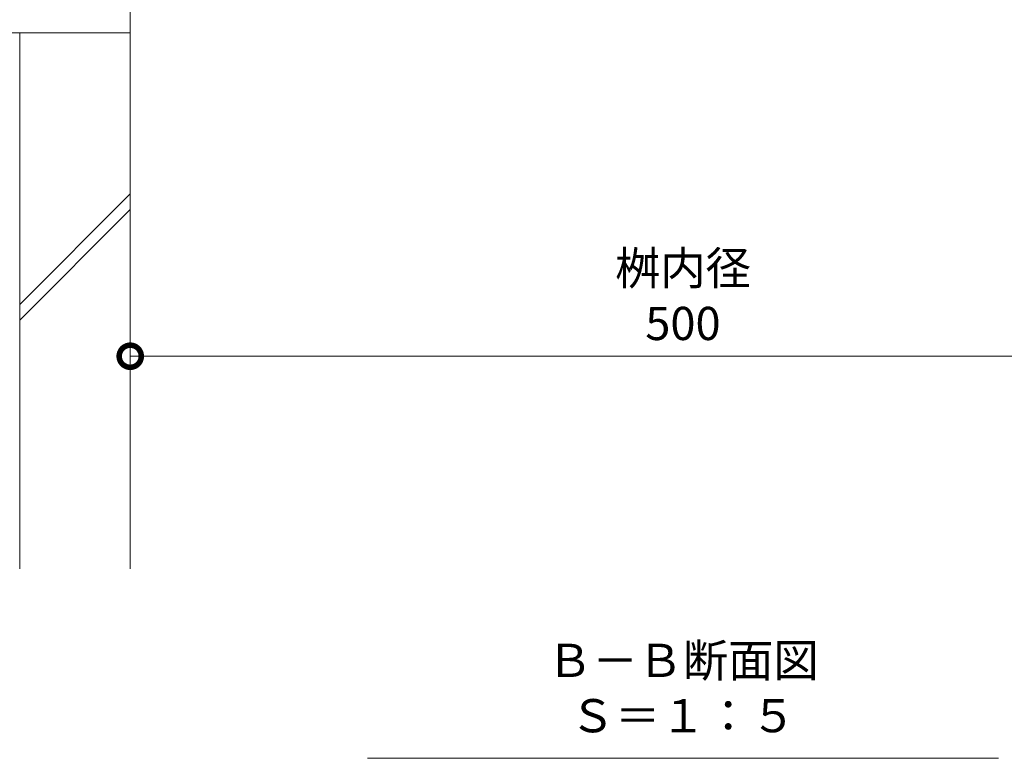
# Model space of a CAD drawing. Units: millimetres. Extents: x -1635 to 1302, y -1017 to 974.
# Drawn here: x 327 to 773, y -1017 to -683 of the extents above; entities that cross this region are included whole.
import ezdxf

# ---------------------------------------------------------------- set-up
doc = ezdxf.new("R2010")
doc.units = ezdxf.units.MM
doc.layers.get('Defpoints').update_dxf_attribs({"lineweight": 9})
for name, color, linetype, lineweight in [('(K)寸法', 7, 'Continuous', 9), ('(K)見出し', 7, 'Continuous', 9), ('(K)躯体', 2, 'Continuous', 9)]:
    doc.layers.add(name, color=color, linetype=linetype, lineweight=lineweight)
doc.styles.add('(K)MSゴシック', font='MS Gothic.ttf')
doc.styles.add('文字_異尺度_H3.0', font='MS Gothic.ttf', dxfattribs={"height": 3})
doc.dimstyles.new('KAD-1', dxfattribs={"dimtxt": 3, "dimasz": 4, "dimexe": 1, "dimexo": 2, "dimgap": 1, "dimtad": 1, "dimdec": 1, "dimdsep": 46, "dimtxsty": '(K)MSゴシック', "dimblk": 'DOTSMALL', "dimcen": 0, "dimclrd": 7, "dimclre": 256, "dimclrt": 2, "dimadec": 0, "dimazin": 0, "dimtfac": 1, "dimtdec": 1, "dimtmove": 0, "dimatfit": 3, "dimldrblk": 'DOTSMALL', "dimfxl": 1, "dimtfill": 1, "dimlwd": -1, "dimlwe": -1, "dimarcsym": 0})

# ---------------------------------------------------------------- blocks, each defined once
blk = doc.blocks.new('_DotSmall')
at = {"color": 0, "linetype": 'ByBlock', "const_width": 0.5}
blk.add_lwpolyline([(-0.0625, 0, 1), (0.0625, 0, 1)], format="xyb", close=True, dxfattribs=at)
blk = doc.blocks.new('*D68')
at = {"layer": '(K)寸法', "lineweight": 9, "transparency": 16777216}
for p, q in [((377.32, -824.99), (377.32, -829.99)), ((877.32, -824.99), (877.32, -829.99))]:
    blk.add_line(p, q, dxfattribs=at)
at = {"layer": '(K)寸法', "color": 7, "lineweight": 9, "transparency": 16777216}
blk.add_line((377.32, -834.99), (877.32, -834.99), dxfattribs=at)
at = {"layer": 'Defpoints', "color": 0, "linetype": 'Continuous', "transparency": 16777216}
for p in [(377.32, -834.99), (877.32, -834.99), (877.32, -834.99)]:
    blk.add_point(p, dxfattribs=at)
at = {"layer": '(K)寸法', "color": 7, "linetype": 'Continuous', "lineweight": 9, "transparency": 16777216, "xscale": 20, "yscale": 20, "zscale": 20, "rotation": 180}
blk.add_blockref('_DotSmall', (377.32, -834.99), dxfattribs=at)
at = {"layer": '(K)寸法', "color": 7, "linetype": 'Continuous', "lineweight": 9, "transparency": 16777216, "xscale": 20, "yscale": 20, "zscale": 20}
blk.add_blockref('_DotSmall', (877.32, -834.99), dxfattribs=at)
at = {"layer": '(K)寸法', "color": 2, "linetype": 'Continuous', "lineweight": 9, "transparency": 16777216, "insert": (627.32, -809.61), "char_height": 15, "attachment_point": 5, "style": '(K)MSゴシック', "bg_fill": 3, "box_fill_scale": 1.1, "bg_fill_color": 256, "bg_fill_true_color": 13158600, "bg_fill_transparency": 0}
blk.add_mtext('桝内径\\P500', dxfattribs=at)

msp = doc.modelspace()

# ---------------------------------------------------------------- linework, layer by layer
at = {"layer": '(K)見出し', "color": 7, "linetype": 'Continuous', "lineweight": 9}
msp.add_line((484.57, -1016.75), (770.07, -1016.75), dxfattribs=at)
at = {"layer": '(K)躯体', "color": 2, "linetype": 'Continuous', "lineweight": 9}
for p, q in [((377.32, -530.83), (377.32, -688.8)), ((222.32, -688.8), (377.32, -688.8)), ((327.32, -931.04), (327.32, -688.8)), ((377.32, -688.8), (327.32, -688.8)), ((377.32, -931.04), (377.32, -688.8)), ((327.32, -811.63), (377.32, -761.63)), ((327.32, -818.7), (377.32, -768.7))]:
    msp.add_line(p, q, dxfattribs=at)

# ---------------------------------------------------------------- texts
at = {"layer": '(K)見出し', "color": 2, "linetype": 'Continuous', "lineweight": 9, "insert": (627.32, -1009.68), "char_height": 15, "width": 229.5662, "attachment_point": 8, "style": '文字_異尺度_H3.0'}
msp.add_mtext('Ｂ－Ｂ断面図\u3000Ｓ＝１：５', dxfattribs=at)

# ---------------------------------------------------------------- next in the draw order: dimensions: what is measured, and where the dimension line sits
at = {"layer": '(K)寸法', "color": 7, "linetype": 'Continuous', "lineweight": 9}
dim = msp.add_linear_dim(base=(877.32, -834.99), p1=(377.32, -834.99), p2=(877.32, -834.99), text='桝内径\\P<>', dimstyle='KAD-1', override={"dimscale": 0, "dimtix": 0, "dimtofl": 1, "dimtmove": 0, "dimatfit": 3, "dimlwd": 9, "dimlwe": 9}, dxfattribs=at)
dim.commit()
dim.dimension.update_dxf_attribs({"geometry": '*D68', "text_midpoint": (627.32, -809.61)})

doc.saveas('drawing.dxf')
